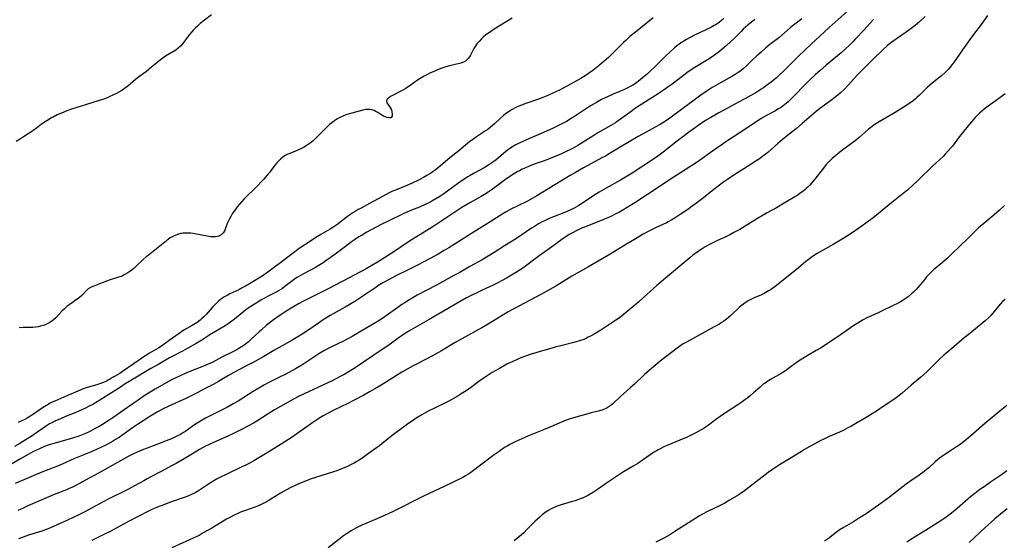
# Model space of a CAD drawing. Units: inches. Extents: x 2044446 to 2049866, y 205735 to 211150.
# Drawn here: x 2044797 to 2045035, y 206739 to 206865 of the extents above; entities that cross this region are included whole.
import ezdxf

# ---------------------------------------------------------------- set-up
doc = ezdxf.new("R2010")
doc.units = ezdxf.units.IN
doc.header["$MEASUREMENT"] = 0
doc.layers.add('c_33_T13S_R18E', color=78, linetype='Continuous')

msp = doc.modelspace()

# ---------------------------------------------------------------- linework, layer by layer
at = {"layer": 'c_33_T13S_R18E', "elevation": 966}
msp.add_lwpolyline([(2044843.01, 206866.55), (2044841.31, 206865.24), (2044840.3, 206864.41), (2044839.64, 206863.83), (2044839.16, 206863.38), (2044838.71, 206862.92), (2044838.27, 206862.44), (2044837.7, 206861.76), (2044837.17, 206861.06), (2044836.12, 206859.57), (2044835.54, 206858.92), (2044834.99, 206858.45), (2044834.38, 206858.03), (2044832.88, 206857.12), (2044831.92, 206856.52), (2044831.29, 206856.09), (2044830.67, 206855.65), (2044829.77, 206854.93), (2044828.63, 206853.94), (2044827.97, 206853.39), (2044827.29, 206852.86), (2044825.7, 206851.68), (2044824.67, 206850.89), (2044822.77, 206849.31), (2044821.98, 206848.7), (2044821.56, 206848.41), (2044821.14, 206848.13), (2044820.59, 206847.81), (2044820.02, 206847.51), (2044819.15, 206847.09), (2044818.4, 206846.75), (2044817.6, 206846.41), (2044816.73, 206846.09), (2044815.84, 206845.79), (2044812.51, 206844.8), (2044809.41, 206843.79), (2044808.04, 206843.31), (2044806.72, 206842.77), (2044805.73, 206842.32), (2044804.73, 206841.82), (2044804.16, 206841.51), (2044803.59, 206841.18), (2044802.81, 206840.68), (2044801.93, 206840.06), (2044800.69, 206839.13), (2044799.83, 206838.51), (2044798.68, 206837.73), (2044797.58, 206837.03), (2044796.82, 206836.56), (2044795.75, 206835.93)], dxfattribs=at)
at = {"layer": 'c_33_T13S_R18E'}
for points in [[(2044997.57, 206868.01, 954), (2044992.47, 206863.44, 954), (2044988.11, 206859.46, 954), (2044985.05, 206856.51, 954), (2044981.38, 206852.88, 954), (2044980.31, 206851.84, 954), (2044979.63, 206851.24, 954), (2044978.95, 206850.65, 954), (2044978.43, 206850.23, 954), (2044977.34, 206849.42, 954), (2044976.59, 206848.9, 954), (2044976.03, 206848.53, 954), (2044974.95, 206847.87, 954), (2044972.05, 206846.2, 954), (2044970.57, 206845.38, 954), (2044966.97, 206843.5, 954), (2044965.74, 206842.83, 954), (2044963.82, 206841.75, 954), (2044962.57, 206841, 954), (2044961.24, 206840.1, 954), (2044958.46, 206838.11, 954), (2044957.05, 206837.07, 954), (2044955.76, 206836.07, 954), (2044952.29, 206833.29, 954), (2044951.02, 206832.33, 954), (2044950, 206831.61, 954), (2044944.8, 206828.24, 954), (2044943.62, 206827.5, 954), (2044942.02, 206826.56, 954), (2044938.48, 206824.62, 954), (2044936.84, 206823.67, 954), (2044935.51, 206822.82, 954), (2044933.28, 206821.32, 954), (2044931.89, 206820.45, 954), (2044930.79, 206819.82, 954), (2044930.13, 206819.47, 954), (2044929.55, 206819.19, 954), (2044928.71, 206818.82, 954), (2044925.75, 206817.66, 954), (2044924.76, 206817.26, 954), (2044923.56, 206816.72, 954), (2044923.02, 206816.45, 954), (2044922.16, 206815.98, 954), (2044921.14, 206815.38, 954), (2044920.48, 206814.96, 954), (2044916.79, 206812.48, 954), (2044913.94, 206810.65, 954), (2044911.4, 206809.06, 954), (2044908.53, 206807.33, 954), (2044905.5, 206805.66, 954), (2044903.1, 206804.26, 954), (2044901.68, 206803.47, 954), (2044897.48, 206801.18, 954), (2044892.81, 206798.73, 954), (2044891.6, 206798.04, 954), (2044890.89, 206797.62, 954), (2044889.79, 206796.93, 954), (2044889.09, 206796.46, 954), (2044888.15, 206795.8, 954), (2044885.63, 206793.98, 954), (2044884.27, 206793.06, 954), (2044883.35, 206792.49, 954), (2044877.87, 206789.23, 954), (2044877.09, 206788.79, 954), (2044875.82, 206788.1, 954), (2044874.79, 206787.59, 954), (2044872.19, 206786.34, 954), (2044870.91, 206785.67, 954), (2044870.22, 206785.29, 954), (2044868.96, 206784.54, 954), (2044865.62, 206782.33, 954), (2044864.87, 206781.85, 954), (2044863.35, 206780.95, 954), (2044860.99, 206779.65, 954), (2044859.63, 206778.97, 954), (2044857.51, 206777.93, 954), (2044856.88, 206777.6, 954), (2044855.89, 206777.06, 954), (2044853.13, 206775.43, 954), (2044849.47, 206773.16, 954), (2044848.3, 206772.48, 954), (2044846.7, 206771.63, 954), (2044843, 206769.78, 954), (2044841.55, 206769, 954), (2044840.34, 206768.29, 954), (2044839.59, 206767.82, 954), (2044838.69, 206767.22, 954), (2044836.8, 206765.9, 954), (2044836.22, 206765.53, 954), (2044835.49, 206765.1, 954), (2044834.83, 206764.76, 954), (2044834.17, 206764.43, 954), (2044833.32, 206764.03, 954), (2044832.08, 206763.5, 954), (2044830.89, 206763.03, 954), (2044827.44, 206761.73, 954), (2044826.19, 206761.25, 954), (2044825.02, 206760.76, 954), (2044824.02, 206760.29, 954), (2044822.85, 206759.71, 954), (2044821.54, 206759.02, 954), (2044819.03, 206757.59, 954), (2044816.58, 206756.22, 954), (2044812.52, 206754.06, 954), (2044810.03, 206752.67, 954), (2044809.21, 206752.25, 954), (2044808.58, 206751.97, 954), (2044807.95, 206751.7, 954), (2044804.98, 206750.57, 954), (2044803.64, 206750.02, 954), (2044798.59, 206747.78, 954), (2044797.33, 206747.2, 954), (2044796.19, 206746.66, 954)], [(2044949.9, 206865.78, 962), (2044948.58, 206864.76, 962), (2044945.58, 206862.34, 962), (2044944.28, 206861.27, 962), (2044943.34, 206860.4, 962), (2044942.74, 206859.82, 962), (2044939.74, 206856.83, 962), (2044939.05, 206856.19, 962), (2044937.96, 206855.22, 962), (2044936.53, 206854.04, 962), (2044935.31, 206853.09, 962), (2044934.22, 206852.31, 962), (2044933.64, 206851.93, 962), (2044932.39, 206851.16, 962), (2044929.2, 206849.37, 962), (2044927.25, 206848.34, 962), (2044925.81, 206847.64, 962), (2044924.41, 206847.02, 962), (2044923.19, 206846.52, 962), (2044922.13, 206846.14, 962), (2044919.05, 206845.1, 962), (2044918.03, 206844.71, 962), (2044917.01, 206844.27, 962), (2044916.5, 206844.02, 962), (2044915.76, 206843.62, 962), (2044915.05, 206843.2, 962), (2044914.43, 206842.78, 962), (2044913.7, 206842.2, 962), (2044912.99, 206841.58, 962), (2044911.46, 206840.16, 962), (2044910.52, 206839.35, 962), (2044909.86, 206838.84, 962), (2044909.34, 206838.48, 962), (2044907.12, 206837.01, 962), (2044906.16, 206836.34, 962), (2044905.57, 206835.9, 962), (2044904.51, 206835.04, 962), (2044902.89, 206833.69, 962), (2044900.68, 206831.92, 962), (2044897.97, 206829.64, 962), (2044897.24, 206829.06, 962), (2044896.31, 206828.39, 962), (2044895.86, 206828.1, 962), (2044895.09, 206827.65, 962), (2044894.31, 206827.22, 962), (2044892.91, 206826.49, 962), (2044891.55, 206825.82, 962), (2044890.31, 206825.26, 962), (2044887.52, 206824.17, 962), (2044886.82, 206823.87, 962), (2044885.98, 206823.47, 962), (2044884.44, 206822.65, 962), (2044881.29, 206820.9, 962), (2044879.21, 206819.81, 962), (2044878.53, 206819.44, 962), (2044877.78, 206818.99, 962), (2044877.09, 206818.55, 962), (2044876.42, 206818.09, 962), (2044875.94, 206817.74, 962), (2044874.11, 206816.34, 962), (2044873.6, 206815.96, 962), (2044872.63, 206815.28, 962), (2044871.72, 206814.69, 962), (2044869.52, 206813.45, 962), (2044868.69, 206812.95, 962), (2044865.6, 206810.94, 962), (2044864.28, 206810.05, 962), (2044863.53, 206809.51, 962), (2044862.83, 206808.98, 962), (2044860.45, 206807.14, 962), (2044857.33, 206804.8, 962), (2044856.64, 206804.3, 962), (2044855.25, 206803.37, 962), (2044852.64, 206801.75, 962), (2044851.28, 206800.95, 962), (2044850.47, 206800.51, 962), (2044849.61, 206800.07, 962), (2044847.47, 206799.04, 962), (2044846.8, 206798.69, 962), (2044846.15, 206798.32, 962), (2044845.5, 206797.91, 962), (2044845.16, 206797.66, 962), (2044844.55, 206797.15, 962), (2044843.97, 206796.6, 962), (2044843.27, 206795.85, 962), (2044842.25, 206794.68, 962), (2044841.71, 206794.08, 962), (2044841.15, 206793.51, 962), (2044840.73, 206793.1, 962), (2044840.29, 206792.71, 962), (2044839.54, 206792.14, 962), (2044839.13, 206791.87, 962), (2044838.35, 206791.4, 962), (2044837.06, 206790.68, 962), (2044836.13, 206790.11, 962), (2044835.17, 206789.47, 962), (2044832.79, 206787.76, 962), (2044830.92, 206786.46, 962), (2044830.26, 206786.05, 962), (2044828, 206784.72, 962), (2044827.11, 206784.15, 962), (2044821.5, 206780.26, 962), (2044820.82, 206779.84, 962), (2044819.44, 206779.04, 962), (2044818.01, 206778.17, 962), (2044817.64, 206777.98, 962), (2044816.94, 206777.65, 962), (2044816.21, 206777.38, 962), (2044815.31, 206777.09, 962), (2044812.92, 206776.4, 962), (2044811.95, 206776.07, 962), (2044811.42, 206775.88, 962), (2044810.09, 206775.34, 962), (2044807.99, 206774.4, 962), (2044805.11, 206773.15, 962), (2044804.5, 206772.87, 962), (2044804.03, 206772.63, 962), (2044803.12, 206772.11, 962), (2044802.16, 206771.49, 962), (2044799.71, 206769.82, 962), (2044798.43, 206769.03, 962), (2044797.68, 206768.62, 962), (2044796.88, 206768.25, 962), (2044796.24, 206768, 962)], [(2044915.78, 206865.76, 964), (2044911.4, 206863.03, 964), (2044910.27, 206862.3, 964), (2044909.43, 206861.69, 964), (2044908.79, 206861.17, 964), (2044908.32, 206860.73, 964), (2044907.76, 206860.12, 964), (2044907.26, 206859.49, 964), (2044906.69, 206858.65, 964), (2044906.35, 206858.07, 964), (2044905.71, 206856.82, 964), (2044905.44, 206856.35, 964), (2044905.14, 206855.95, 964), (2044904.92, 206855.71, 964), (2044904.55, 206855.4, 964), (2044903.97, 206855.08, 964), (2044903.32, 206854.85, 964), (2044900.27, 206854.1, 964), (2044899.51, 206853.88, 964), (2044898.76, 206853.63, 964), (2044897.73, 206853.23, 964), (2044897.06, 206852.95, 964), (2044896.02, 206852.48, 964), (2044894.98, 206851.97, 964), (2044894.47, 206851.7, 964), (2044893.54, 206851.16, 964), (2044892.87, 206850.73, 964), (2044891.08, 206849.46, 964), (2044890.49, 206849.07, 964), (2044890.01, 206848.76, 964), (2044888.98, 206848.18, 964), (2044886.83, 206847.07, 964), (2044886.33, 206846.79, 964), (2044885.9, 206846.5, 964), (2044885.56, 206846.17, 964), (2044885.35, 206845.64, 964), (2044885.45, 206845.28, 964), (2044885.69, 206844.9, 964), (2044886.07, 206844.38, 964), (2044886.33, 206843.97, 964), (2044886.54, 206843.53, 964), (2044886.69, 206843.07, 964), (2044886.77, 206842.48, 964), (2044886.71, 206842.03, 964), (2044886.44, 206841.66, 964), (2044885.92, 206841.61, 964), (2044885.42, 206841.75, 964), (2044885.06, 206841.89, 964), (2044884.68, 206842.06, 964), (2044884.28, 206842.28, 964), (2044883.26, 206842.93, 964), (2044882.82, 206843.2, 964), (2044882.35, 206843.42, 964), (2044881.85, 206843.58, 964), (2044881.32, 206843.66, 964), (2044880.83, 206843.67, 964), (2044880.33, 206843.62, 964), (2044879.63, 206843.49, 964), (2044876.95, 206842.77, 964), (2044876.06, 206842.5, 964), (2044875.56, 206842.33, 964), (2044874.62, 206841.96, 964), (2044873.92, 206841.62, 964), (2044873.34, 206841.29, 964), (2044872.79, 206840.94, 964), (2044872.15, 206840.46, 964), (2044871.59, 206839.98, 964), (2044870.6, 206839.02, 964), (2044868.26, 206836.69, 964), (2044867.59, 206836.08, 964), (2044866.88, 206835.51, 964), (2044865.94, 206834.87, 964), (2044865.31, 206834.49, 964), (2044864.68, 206834.16, 964), (2044864.04, 206833.86, 964), (2044863.35, 206833.56, 964), (2044861.95, 206833.02, 964), (2044861.46, 206832.81, 964), (2044860.89, 206832.52, 964), (2044860.29, 206832.11, 964), (2044859.73, 206831.63, 964), (2044859.33, 206831.24, 964), (2044858.95, 206830.83, 964), (2044858.39, 206830.15, 964), (2044857.12, 206828.49, 964), (2044856.77, 206828.07, 964), (2044855.69, 206826.84, 964), (2044855.06, 206826.15, 964), (2044854.12, 206825.17, 964), (2044850.91, 206822.01, 964), (2044850.33, 206821.4, 964), (2044849.77, 206820.78, 964), (2044849.23, 206820.11, 964), (2044848.72, 206819.42, 964), (2044848.41, 206818.97, 964), (2044848.04, 206818.39, 964), (2044847.69, 206817.81, 964), (2044847.46, 206817.38, 964), (2044847.14, 206816.72, 964), (2044846.86, 206816.06, 964), (2044846.36, 206814.7, 964), (2044846.14, 206814.25, 964), (2044845.89, 206813.85, 964), (2044845.65, 206813.57, 964), (2044845.37, 206813.34, 964), (2044844.81, 206813.04, 964), (2044844.42, 206812.92, 964), (2044844.01, 206812.86, 964), (2044843.45, 206812.84, 964), (2044842.86, 206812.88, 964), (2044841.96, 206813, 964), (2044839.42, 206813.53, 964), (2044838.55, 206813.67, 964), (2044838.03, 206813.72, 964), (2044837.51, 206813.76, 964), (2044837.03, 206813.77, 964), (2044836.55, 206813.75, 964), (2044836.09, 206813.71, 964), (2044835.64, 206813.63, 964), (2044835.02, 206813.49, 964), (2044834.41, 206813.3, 964), (2044833.8, 206813.04, 964), (2044833.51, 206812.89, 964), (2044833.05, 206812.61, 964), (2044832.51, 206812.22, 964), (2044830.15, 206810.25, 964), (2044827.67, 206808.37, 964), (2044827.26, 206808.03, 964), (2044826.48, 206807.34, 964), (2044824.8, 206805.73, 964), (2044824.26, 206805.24, 964), (2044823.51, 206804.64, 964), (2044822.81, 206804.15, 964), (2044822.08, 206803.72, 964), (2044821.63, 206803.5, 964), (2044821.18, 206803.3, 964), (2044820.55, 206803.07, 964), (2044818.51, 206802.43, 964), (2044817.42, 206802.06, 964), (2044814.54, 206800.93, 964), (2044813.93, 206800.67, 964), (2044813.23, 206800.27, 964), (2044812.73, 206799.84, 964), (2044811.62, 206798.68, 964), (2044811.07, 206798.21, 964), (2044810.54, 206797.81, 964), (2044808.83, 206796.61, 964), (2044808.14, 206796.07, 964), (2044807.48, 206795.48, 964), (2044806.85, 206794.86, 964), (2044805.37, 206793.3, 964), (2044804.71, 206792.7, 964), (2044804.25, 206792.35, 964), (2044803.77, 206792.04, 964), (2044803.14, 206791.72, 964), (2044802.59, 206791.5, 964), (2044802.02, 206791.32, 964), (2044801.69, 206791.23, 964), (2044801.07, 206791.1, 964), (2044800.43, 206791.01, 964), (2044799.77, 206790.96, 964), (2044799.11, 206790.94, 964), (2044797.43, 206790.93, 964), (2044796.5, 206790.87, 964)], [(2045015.73, 206866.11, 950), (2045014.39, 206864.9, 950), (2045013.3, 206863.99, 950), (2045012.3, 206863.22, 950), (2045011.09, 206862.35, 950), (2045008.75, 206860.75, 950), (2045007.66, 206859.95, 950), (2045007.08, 206859.49, 950), (2045006.53, 206859.01, 950), (2045005.57, 206858.14, 950), (2045002.94, 206855.65, 950), (2045000.42, 206853.18, 950), (2044999.22, 206851.95, 950), (2044997.13, 206849.62, 950), (2044996.06, 206848.5, 950), (2044995.24, 206847.7, 950), (2044994.53, 206847.08, 950), (2044993.52, 206846.28, 950), (2044992.83, 206845.77, 950), (2044990.24, 206843.91, 950), (2044989.33, 206843.2, 950), (2044985.95, 206840.24, 950), (2044984.53, 206839.07, 950), (2044982.35, 206837.38, 950), (2044981.16, 206836.4, 950), (2044980.03, 206835.44, 950), (2044977.6, 206833.27, 950), (2044976.77, 206832.6, 950), (2044976.34, 206832.27, 950), (2044975.6, 206831.74, 950), (2044974.84, 206831.22, 950), (2044973.62, 206830.42, 950), (2044969.43, 206827.8, 950), (2044967.87, 206826.76, 950), (2044966.67, 206825.9, 950), (2044965.51, 206825.04, 950), (2044964.54, 206824.28, 950), (2044962.03, 206822.25, 950), (2044960.49, 206821.08, 950), (2044959.35, 206820.24, 950), (2044958.29, 206819.49, 950), (2044956.42, 206818.23, 950), (2044955.19, 206817.44, 950), (2044954.38, 206816.94, 950), (2044953.54, 206816.47, 950), (2044953.08, 206816.23, 950), (2044950.49, 206815.01, 950), (2044949.18, 206814.37, 950), (2044947.49, 206813.48, 950), (2044946.67, 206813.03, 950), (2044945.33, 206812.25, 950), (2044943.46, 206811.12, 950), (2044939.07, 206808.4, 950), (2044934.1, 206805.52, 950), (2044930.21, 206803.31, 950), (2044928.94, 206802.54, 950), (2044927.02, 206801.34, 950), (2044926.31, 206800.93, 950), (2044922.67, 206798.93, 950), (2044916.16, 206795.42, 950), (2044914.83, 206794.69, 950), (2044913.72, 206794.04, 950), (2044909.94, 206791.76, 950), (2044908.4, 206790.86, 950), (2044907.35, 206790.26, 950), (2044901.98, 206787.27, 950), (2044900.76, 206786.56, 950), (2044898.65, 206785.28, 950), (2044897.1, 206784.39, 950), (2044895.44, 206783.5, 950), (2044891.85, 206781.66, 950), (2044889.09, 206780.12, 950), (2044887.53, 206779.2, 950), (2044884.06, 206776.99, 950), (2044882.53, 206776.07, 950), (2044881.4, 206775.43, 950), (2044879.85, 206774.57, 950), (2044877.53, 206773.35, 950), (2044876.05, 206772.6, 950), (2044872.62, 206770.92, 950), (2044871.29, 206770.22, 950), (2044870.08, 206769.55, 950), (2044868.77, 206768.77, 950), (2044867.54, 206767.98, 950), (2044863.66, 206765.23, 950), (2044862.27, 206764.28, 950), (2044861.01, 206763.45, 950), (2044859.88, 206762.74, 950), (2044857.51, 206761.31, 950), (2044854.86, 206759.65, 950), (2044853.27, 206758.71, 950), (2044852.41, 206758.23, 950), (2044851.34, 206757.67, 950), (2044850.39, 206757.21, 950), (2044846.26, 206755.27, 950), (2044845.49, 206754.9, 950), (2044844.25, 206754.24, 950), (2044843.18, 206753.62, 950), (2044842.56, 206753.24, 950), (2044839.9, 206751.47, 950), (2044839.11, 206751, 950), (2044838.22, 206750.54, 950), (2044837.46, 206750.22, 950), (2044836.69, 206749.92, 950), (2044832.83, 206748.59, 950), (2044831.48, 206748.1, 950), (2044829.99, 206747.51, 950), (2044828.78, 206746.99, 950), (2044827.95, 206746.6, 950), (2044825.09, 206745.19, 950), (2044822.92, 206744.07, 950), (2044819.53, 206742.18, 950), (2044818.34, 206741.55, 950), (2044817.01, 206740.88, 950), (2044814.09, 206739.47, 950)], [(2045030.8, 206866.4, 948), (2045029.23, 206864.22, 948), (2045026.92, 206861.12, 948), (2045024.7, 206858.06, 948), (2045022.57, 206854.96, 948), (2045022.17, 206854.43, 948), (2045021.72, 206853.87, 948), (2045021.25, 206853.33, 948), (2045020.84, 206852.9, 948), (2045020.42, 206852.49, 948), (2045019.74, 206851.88, 948), (2045019.31, 206851.52, 948), (2045017.36, 206850, 948), (2045016.74, 206849.47, 948), (2045016.06, 206848.85, 948), (2045014.28, 206847.05, 948), (2045013.71, 206846.51, 948), (2045013.38, 206846.23, 948), (2045012.69, 206845.68, 948), (2045012.28, 206845.39, 948), (2045011.02, 206844.57, 948), (2045008.41, 206842.94, 948), (2045004.55, 206840.67, 948), (2045003.39, 206839.9, 948), (2045002.89, 206839.53, 948), (2045001.93, 206838.78, 948), (2044999.69, 206836.87, 948), (2044998.73, 206836.1, 948), (2044995.45, 206833.63, 948), (2044994.06, 206832.53, 948), (2044993.22, 206831.8, 948), (2044992.7, 206831.31, 948), (2044992.22, 206830.83, 948), (2044991.75, 206830.31, 948), (2044991.07, 206829.48, 948), (2044988.93, 206826.73, 948), (2044988.45, 206826.14, 948), (2044987.8, 206825.38, 948), (2044987.42, 206824.98, 948), (2044987.02, 206824.59, 948), (2044986.58, 206824.2, 948), (2044986.12, 206823.82, 948), (2044985.73, 206823.54, 948), (2044984.75, 206822.89, 948), (2044984.16, 206822.53, 948), (2044981.57, 206820.98, 948), (2044979.73, 206819.9, 948), (2044977.5, 206818.66, 948), (2044976.51, 206818.09, 948), (2044975.16, 206817.27, 948), (2044972.81, 206815.82, 948), (2044970.83, 206814.65, 948), (2044969.43, 206813.87, 948), (2044968.4, 206813.33, 948), (2044967.44, 206812.87, 948), (2044965.48, 206811.97, 948), (2044963.68, 206811.06, 948), (2044962.47, 206810.4, 948), (2044961.73, 206809.97, 948), (2044961.07, 206809.55, 948), (2044960.43, 206809.11, 948), (2044959.56, 206808.48, 948), (2044958.73, 206807.82, 948), (2044952.83, 206802.88, 948), (2044950.79, 206801.1, 948), (2044947.58, 206798.2, 948), (2044946.4, 206797.15, 948), (2044942.62, 206793.98, 948), (2044941.96, 206793.47, 948), (2044940.85, 206792.7, 948), (2044937.23, 206790.32, 948), (2044936.43, 206789.81, 948), (2044935.62, 206789.32, 948), (2044934.91, 206788.92, 948), (2044934.2, 206788.56, 948), (2044933.48, 206788.23, 948), (2044932.89, 206787.99, 948), (2044932.3, 206787.76, 948), (2044931.28, 206787.44, 948), (2044930.34, 206787.19, 948), (2044927.83, 206786.61, 948), (2044926.2, 206786.21, 948), (2044924.77, 206785.8, 948), (2044921.71, 206784.87, 948), (2044920.41, 206784.46, 948), (2044918.74, 206783.89, 948), (2044917.49, 206783.41, 948), (2044916.66, 206783.07, 948), (2044915.92, 206782.73, 948), (2044914.5, 206782.04, 948), (2044912.68, 206781.05, 948), (2044911.49, 206780.36, 948), (2044910.96, 206780.03, 948), (2044908.98, 206778.73, 948), (2044907.69, 206777.85, 948), (2044905.33, 206776.14, 948), (2044904.23, 206775.38, 948), (2044903.44, 206774.86, 948), (2044902.43, 206774.23, 948), (2044901.18, 206773.53, 948), (2044900.47, 206773.16, 948), (2044896.65, 206771.3, 948), (2044895.58, 206770.76, 948), (2044893.95, 206769.86, 948), (2044892.54, 206768.99, 948), (2044891.87, 206768.55, 948), (2044890.78, 206767.79, 948), (2044887.94, 206765.74, 948), (2044887.03, 206765.05, 948), (2044886.33, 206764.5, 948), (2044884.27, 206762.82, 948), (2044883.67, 206762.36, 948), (2044882.95, 206761.84, 948), (2044880.99, 206760.46, 948), (2044879.39, 206759.29, 948), (2044878.77, 206758.88, 948), (2044878.18, 206758.51, 948), (2044877.53, 206758.13, 948), (2044876.85, 206757.79, 948), (2044876.08, 206757.43, 948), (2044874.69, 206756.84, 948), (2044873.34, 206756.31, 948), (2044872.33, 206755.96, 948), (2044869.47, 206755.11, 948), (2044867.94, 206754.59, 948), (2044867.17, 206754.32, 948), (2044865.78, 206753.79, 948), (2044863.95, 206753.05, 948), (2044863.11, 206752.67, 948), (2044862.35, 206752.31, 948), (2044861.05, 206751.64, 948), (2044859.69, 206750.85, 948), (2044856.72, 206749.04, 948), (2044856.05, 206748.66, 948), (2044855.23, 206748.23, 948), (2044854.4, 206747.83, 948), (2044853.53, 206747.49, 948), (2044851.26, 206746.72, 948), (2044850.03, 206746.25, 948), (2044849.42, 206746, 948), (2044848.53, 206745.58, 948), (2044847.46, 206745.03, 948), (2044846.65, 206744.57, 948), (2044843.11, 206742.45, 948), (2044841.05, 206741.26, 948), (2044840.01, 206740.68, 948), (2044839.29, 206740.32, 948), (2044838.6, 206739.99, 948), (2044833.46, 206737.65, 948)], [(2044974.45, 206865.43, 958), (2044972.81, 206864.06, 958), (2044971.69, 206863.05, 958), (2044971.14, 206862.5, 958), (2044969.5, 206860.82, 958), (2044968.7, 206860.05, 958), (2044967.54, 206859.02, 958), (2044966.57, 206858.2, 958), (2044965.92, 206857.68, 958), (2044964.75, 206856.81, 958), (2044963.42, 206855.92, 958), (2044959.99, 206853.8, 958), (2044958.61, 206852.9, 958), (2044958.03, 206852.49, 958), (2044956.9, 206851.65, 958), (2044954.51, 206849.81, 958), (2044953.79, 206849.27, 958), (2044952.27, 206848.2, 958), (2044951.08, 206847.42, 958), (2044948.05, 206845.51, 958), (2044945.63, 206843.93, 958), (2044944.21, 206842.94, 958), (2044941.98, 206841.27, 958), (2044941.2, 206840.71, 958), (2044940.8, 206840.46, 958), (2044939.67, 206839.78, 958), (2044937.77, 206838.72, 958), (2044936.51, 206837.98, 958), (2044935.53, 206837.38, 958), (2044932.94, 206835.72, 958), (2044931.68, 206834.95, 958), (2044930.56, 206834.32, 958), (2044929.74, 206833.9, 958), (2044928.87, 206833.48, 958), (2044927.67, 206832.94, 958), (2044925.52, 206832.04, 958), (2044923.77, 206831.35, 958), (2044923.03, 206831.07, 958), (2044921.06, 206830.39, 958), (2044919.73, 206829.87, 958), (2044918.97, 206829.54, 958), (2044918.22, 206829.19, 958), (2044917.53, 206828.84, 958), (2044916.97, 206828.54, 958), (2044915.91, 206827.91, 958), (2044915.13, 206827.4, 958), (2044914.52, 206826.96, 958), (2044912.24, 206825.26, 958), (2044910.68, 206824.15, 958), (2044909.97, 206823.68, 958), (2044909.09, 206823.12, 958), (2044908.3, 206822.65, 958), (2044905.51, 206821.08, 958), (2044903.63, 206819.93, 958), (2044899.46, 206817.21, 958), (2044897.03, 206815.59, 958), (2044895.76, 206814.78, 958), (2044893.46, 206813.37, 958), (2044892.24, 206812.6, 958), (2044890.48, 206811.46, 958), (2044887.38, 206809.37, 958), (2044885.13, 206807.93, 958), (2044883.17, 206806.72, 958), (2044881.85, 206805.94, 958), (2044880.44, 206805.14, 958), (2044874.99, 206802.25, 958), (2044872.63, 206800.98, 958), (2044871.57, 206800.42, 958), (2044869.35, 206799.29, 958), (2044865.26, 206797.29, 958), (2044864.05, 206796.64, 958), (2044862.69, 206795.85, 958), (2044860.89, 206794.71, 958), (2044859.04, 206793.49, 958), (2044858.03, 206792.77, 958), (2044857.31, 206792.23, 958), (2044856.37, 206791.48, 958), (2044855.13, 206790.41, 958), (2044854.59, 206789.92, 958), (2044852.58, 206788, 958), (2044851.89, 206787.4, 958), (2044850.97, 206786.68, 958), (2044850.67, 206786.47, 958), (2044849.92, 206785.99, 958), (2044849.13, 206785.54, 958), (2044848.36, 206785.13, 958), (2044845.56, 206783.77, 958), (2044843.16, 206782.5, 958), (2044842.24, 206782.05, 958), (2044841.08, 206781.55, 958), (2044837.35, 206780.1, 958), (2044835.81, 206779.44, 958), (2044834.05, 206778.62, 958), (2044833.48, 206778.33, 958), (2044832.07, 206777.57, 958), (2044829.38, 206776.05, 958), (2044828.17, 206775.32, 958), (2044827, 206774.55, 958), (2044825.27, 206773.34, 958), (2044822.72, 206771.61, 958), (2044819.13, 206769.11, 958), (2044818.14, 206768.45, 958), (2044817.06, 206767.76, 958), (2044815.86, 206767.04, 958), (2044814.92, 206766.49, 958), (2044813.75, 206765.85, 958), (2044813.08, 206765.51, 958), (2044812.54, 206765.27, 958), (2044811.74, 206764.95, 958), (2044810.91, 206764.67, 958), (2044809.42, 206764.21, 958), (2044806.37, 206763.3, 958), (2044804.28, 206762.71, 958), (2044803.53, 206762.48, 958), (2044802.61, 206762.14, 958), (2044801.58, 206761.71, 958), (2044800.52, 206761.21, 958), (2044799.81, 206760.84, 958), (2044798.66, 206760.22, 958), (2044796.78, 206759.16, 958), (2044794.45, 206757.81, 958)], [(2044985.84, 206865.56, 956), (2044983.83, 206864, 956), (2044983.06, 206863.38, 956), (2044980.25, 206860.99, 956), (2044978.14, 206859.34, 956), (2044977.06, 206858.47, 956), (2044975.99, 206857.54, 956), (2044974.99, 206856.63, 956), (2044973.94, 206855.65, 956), (2044972.43, 206854.21, 956), (2044971.76, 206853.59, 956), (2044971.06, 206853, 956), (2044970.48, 206852.58, 956), (2044969.72, 206852.09, 956), (2044968.92, 206851.63, 956), (2044966.14, 206850.11, 956), (2044965.02, 206849.48, 956), (2044964.17, 206848.97, 956), (2044963.19, 206848.34, 956), (2044961.44, 206847.13, 956), (2044959.45, 206845.7, 956), (2044957.05, 206843.91, 956), (2044953.91, 206841.53, 956), (2044952.85, 206840.8, 956), (2044952.21, 206840.39, 956), (2044951.58, 206840.01, 956), (2044950.4, 206839.35, 956), (2044948.18, 206838.15, 956), (2044946.29, 206837.09, 956), (2044941.87, 206834.51, 956), (2044939.52, 206833.09, 956), (2044938.34, 206832.4, 956), (2044937.63, 206832.01, 956), (2044933.06, 206829.53, 956), (2044931.11, 206828.45, 956), (2044929.82, 206827.72, 956), (2044926.07, 206825.47, 956), (2044921.77, 206822.77, 956), (2044920.6, 206822.09, 956), (2044919.48, 206821.5, 956), (2044916.97, 206820.29, 956), (2044915.61, 206819.62, 956), (2044914.34, 206818.93, 956), (2044913.49, 206818.42, 956), (2044910.18, 206816.29, 956), (2044906.58, 206814.06, 956), (2044903.49, 206812.1, 956), (2044900.44, 206810.19, 956), (2044899.36, 206809.53, 956), (2044897.9, 206808.68, 956), (2044895.97, 206807.62, 956), (2044892.74, 206805.91, 956), (2044890.81, 206804.93, 956), (2044887.49, 206803.34, 956), (2044886.01, 206802.56, 956), (2044884.48, 206801.7, 956), (2044883.29, 206800.98, 956), (2044882.77, 206800.64, 956), (2044879.88, 206798.67, 956), (2044878.71, 206797.9, 956), (2044877.67, 206797.25, 956), (2044875.37, 206795.89, 956), (2044871.78, 206793.83, 956), (2044870.02, 206792.75, 956), (2044868.89, 206792.01, 956), (2044866.3, 206790.18, 956), (2044864.94, 206789.31, 956), (2044863.9, 206788.68, 956), (2044862.69, 206787.98, 956), (2044858.13, 206785.39, 956), (2044855.7, 206783.94, 956), (2044853.1, 206782.49, 956), (2044851.93, 206781.87, 956), (2044849.8, 206780.78, 956), (2044848.41, 206780.04, 956), (2044847.18, 206779.35, 956), (2044844.71, 206777.92, 956), (2044843.4, 206777.18, 956), (2044841.83, 206776.33, 956), (2044839.38, 206775.04, 956), (2044838.28, 206774.49, 956), (2044836.83, 206773.79, 956), (2044832.7, 206771.91, 956), (2044831.3, 206771.25, 956), (2044830.6, 206770.9, 956), (2044829.93, 206770.53, 956), (2044829.33, 206770.17, 956), (2044828.07, 206769.4, 956), (2044825.1, 206767.47, 956), (2044823.9, 206766.65, 956), (2044821.6, 206765.01, 956), (2044820.68, 206764.38, 956), (2044819.79, 206763.82, 956), (2044819.06, 206763.38, 956), (2044818.32, 206762.96, 956), (2044817.44, 206762.5, 956), (2044816.4, 206762.01, 956), (2044815.4, 206761.55, 956), (2044813.73, 206760.83, 956), (2044809.72, 206759.15, 956), (2044806.92, 206757.87, 956), (2044805.38, 206757.24, 956), (2044802.37, 206756.1, 956), (2044800.44, 206755.32, 956), (2044798.15, 206754.35, 956), (2044795.53, 206753.21, 956)], [(2045003.16, 206865.43, 952), (2045000.84, 206862.84, 952), (2044998.87, 206860.71, 952), (2044998.29, 206860.1, 952), (2044997.38, 206859.2, 952), (2044996.34, 206858.24, 952), (2044995.37, 206857.38, 952), (2044991.76, 206854.36, 952), (2044990.19, 206853, 952), (2044989.16, 206852.08, 952), (2044987.77, 206850.8, 952), (2044986.57, 206849.61, 952), (2044984.01, 206846.91, 952), (2044983.23, 206846.14, 952), (2044982.51, 206845.49, 952), (2044981.76, 206844.87, 952), (2044980.91, 206844.24, 952), (2044980.23, 206843.8, 952), (2044979.35, 206843.28, 952), (2044977.5, 206842.27, 952), (2044976.05, 206841.44, 952), (2044974.49, 206840.46, 952), (2044970.69, 206837.9, 952), (2044967.74, 206835.97, 952), (2044966.33, 206835.01, 952), (2044964.27, 206833.59, 952), (2044961.1, 206831.3, 952), (2044960.03, 206830.56, 952), (2044958.78, 206829.75, 952), (2044954.5, 206827.05, 952), (2044948.51, 206823.06, 952), (2044945.46, 206821.1, 952), (2044943.63, 206819.95, 952), (2044942.54, 206819.29, 952), (2044941.76, 206818.86, 952), (2044940.72, 206818.32, 952), (2044939.77, 206817.85, 952), (2044939.07, 206817.53, 952), (2044937.69, 206816.94, 952), (2044935.93, 206816.24, 952), (2044933.26, 206815.23, 952), (2044932.53, 206814.93, 952), (2044931.23, 206814.32, 952), (2044930.5, 206813.94, 952), (2044929.59, 206813.43, 952), (2044928.76, 206812.89, 952), (2044928.15, 206812.46, 952), (2044925.86, 206810.76, 952), (2044922.3, 206808.25, 952), (2044918.38, 206805.32, 952), (2044917.84, 206804.95, 952), (2044916.86, 206804.31, 952), (2044916.05, 206803.81, 952), (2044914.41, 206802.85, 952), (2044913.35, 206802.26, 952), (2044912.16, 206801.64, 952), (2044911.14, 206801.14, 952), (2044908.48, 206799.95, 952), (2044907.19, 206799.34, 952), (2044906.33, 206798.91, 952), (2044904.76, 206798.09, 952), (2044900.1, 206795.49, 952), (2044895.71, 206792.89, 952), (2044891.19, 206790.31, 952), (2044889.97, 206789.55, 952), (2044889.16, 206789.01, 952), (2044888.22, 206788.34, 952), (2044885.94, 206786.68, 952), (2044884.36, 206785.58, 952), (2044877.52, 206781.05, 952), (2044876.32, 206780.28, 952), (2044875.31, 206779.68, 952), (2044874.18, 206779.06, 952), (2044872.38, 206778.14, 952), (2044864.24, 206774.3, 952), (2044862.89, 206773.62, 952), (2044859.69, 206771.86, 952), (2044858.29, 206771.05, 952), (2044856.74, 206770.09, 952), (2044854.02, 206768.32, 952), (2044853.17, 206767.81, 952), (2044851.83, 206767.05, 952), (2044850.3, 206766.25, 952), (2044848.32, 206765.27, 952), (2044846.96, 206764.65, 952), (2044843.55, 206763.16, 952), (2044842.49, 206762.67, 952), (2044841.6, 206762.22, 952), (2044840.12, 206761.41, 952), (2044838.86, 206760.67, 952), (2044836.01, 206758.93, 952), (2044834.52, 206758.08, 952), (2044833.39, 206757.46, 952), (2044831.77, 206756.59, 952), (2044827.49, 206754.37, 952), (2044826.62, 206753.9, 952), (2044824.38, 206752.62, 952), (2044822.92, 206751.83, 952), (2044821.35, 206751.03, 952), (2044819.3, 206750.05, 952), (2044818.03, 206749.41, 952), (2044816.79, 206748.75, 952), (2044814.02, 206747.23, 952), (2044812.35, 206746.36, 952), (2044810.92, 206745.67, 952), (2044808.18, 206744.38, 952), (2044805.72, 206743.2, 952), (2044804.07, 206742.46, 952), (2044803.29, 206742.14, 952), (2044802.01, 206741.68, 952), (2044798.77, 206740.7, 952), (2044797.45, 206740.28, 952), (2044796.3, 206739.88, 952)], [(2044966.96, 206865.64, 960), (2044966.43, 206865.16, 960), (2044965.86, 206864.71, 960), (2044965.13, 206864.22, 960), (2044964.67, 206863.96, 960), (2044963.96, 206863.58, 960), (2044960.03, 206861.67, 960), (2044958.69, 206861, 960), (2044957.98, 206860.61, 960), (2044957.29, 206860.19, 960), (2044956.61, 206859.74, 960), (2044956.08, 206859.36, 960), (2044955.57, 206858.96, 960)], [(2044955.57, 206858.96, 960), (2044955.04, 206858.52, 960), (2044953.99, 206857.58, 960), (2044952.95, 206856.59, 960), (2044950.96, 206854.62, 960), (2044948.48, 206852.26, 960), (2044947.32, 206851.27, 960), (2044946.22, 206850.41, 960), (2044945.59, 206849.96, 960), (2044944.95, 206849.54, 960), (2044944.49, 206849.27, 960), (2044943.6, 206848.8, 960), (2044942.95, 206848.51, 960), (2044940.17, 206847.33, 960), (2044938.99, 206846.8, 960), (2044937.42, 206846.03, 960), (2044936.17, 206845.36, 960), (2044934.89, 206844.62, 960), (2044934.28, 206844.23, 960), (2044931.59, 206842.44, 960), (2044930.01, 206841.43, 960), (2044928.89, 206840.76, 960), (2044927.48, 206840.01, 960), (2044925.72, 206839.16, 960), (2044924.11, 206838.43, 960), (2044922.78, 206837.85, 960), (2044919.97, 206836.67, 960), (2044918.52, 206836.02, 960), (2044917.5, 206835.52, 960), (2044916.53, 206835, 960), (2044915.7, 206834.51, 960), (2044914.9, 206833.98, 960), (2044914.62, 206833.78, 960), (2044913.68, 206833.01, 960), (2044912.5, 206831.99, 960), (2044911.91, 206831.5, 960), (2044911.12, 206830.91, 960), (2044910.62, 206830.56, 960), (2044910.1, 206830.23, 960), (2044909, 206829.58, 960), (2044906.54, 206828.24, 960), (2044905.6, 206827.7, 960), (2044905.04, 206827.35, 960), (2044903.89, 206826.6, 960), (2044902.57, 206825.7, 960), (2044901.68, 206825.03, 960), (2044900.48, 206824.11, 960), (2044899.26, 206823.23, 960), (2044898.24, 206822.57, 960), (2044897.32, 206822.01, 960), (2044896.32, 206821.46, 960), (2044895.61, 206821.1, 960), (2044894.9, 206820.75, 960), (2044893.36, 206820.07, 960), (2044891.4, 206819.3, 960), (2044890.32, 206818.85, 960), (2044889.44, 206818.44, 960), (2044885.93, 206816.72, 960), (2044884.11, 206815.8, 960), (2044880.63, 206813.95, 960), (2044879.45, 206813.29, 960), (2044878.67, 206812.82, 960), (2044877.83, 206812.27, 960), (2044876.92, 206811.63, 960), (2044875.43, 206810.54, 960), (2044873.51, 206809.09, 960), (2044871.78, 206807.81, 960), (2044871.03, 206807.26, 960), (2044870.08, 206806.6, 960), (2044869.27, 206806.09, 960), (2044868.17, 206805.46, 960), (2044865.29, 206803.95, 960), (2044864.71, 206803.63, 960), (2044864.14, 206803.29, 960), (2044863.69, 206802.99, 960), (2044863.06, 206802.55, 960), (2044860.81, 206800.84, 960), (2044860.18, 206800.4, 960), (2044859.64, 206800.04, 960), (2044859.08, 206799.71, 960), (2044858.33, 206799.31, 960), (2044856.89, 206798.58, 960), (2044855.73, 206797.97, 960), (2044854.98, 206797.54, 960), (2044853.82, 206796.84, 960), (2044852.42, 206795.93, 960), (2044851.35, 206795.17, 960), (2044850.36, 206794.39, 960), (2044849, 206793.29, 960), (2044848.29, 206792.73, 960), (2044847.07, 206791.83, 960), (2044846.35, 206791.35, 960), (2044845.39, 206790.76, 960), (2044842.61, 206789.15, 960), (2044840.69, 206787.9, 960), (2044839.34, 206787.07, 960), (2044836.94, 206785.7, 960), (2044835.67, 206785.02, 960), (2044833.53, 206783.92, 960), (2044832.9, 206783.58, 960), (2044830.31, 206782.07, 960), (2044828.39, 206781.01, 960), (2044827.17, 206780.32, 960), (2044824.88, 206778.9, 960), (2044821.91, 206777.14, 960), (2044821.47, 206776.85, 960), (2044819.87, 206775.75, 960), (2044818.86, 206775.1, 960), (2044815.38, 206773, 960), (2044814.28, 206772.35, 960), (2044813.43, 206771.89, 960), (2044812.58, 206771.45, 960), (2044810.95, 206770.68, 960), (2044809.84, 206770.21, 960), (2044807.74, 206769.39, 960), (2044806.5, 206768.89, 960), (2044805.14, 206768.27, 960), (2044804.42, 206767.91, 960), (2044803.87, 206767.61, 960), (2044802.83, 206766.97, 960), (2044802.07, 206766.47, 960), (2044799.36, 206764.59, 960), (2044798.57, 206764.06, 960), (2044797.94, 206763.66, 960), (2044796.66, 206762.9, 960), (2044795.36, 206762.2, 960)], [(2045035.05, 206847.44, 946), (2045032.84, 206845.82, 946), (2045030.95, 206844.47, 946), (2045029.94, 206843.7, 946), (2045029.42, 206843.27, 946), (2045028.83, 206842.74, 946), (2045028.27, 206842.18, 946), (2045027.81, 206841.68, 946), (2045026.46, 206840.11, 946), (2045024.04, 206837.09, 946), (2045022.27, 206834.8, 946), (2045021.92, 206834.37, 946), (2045021.28, 206833.65, 946), (2045020.62, 206832.94, 946), (2045020.01, 206832.32, 946), (2045017.57, 206830, 946), (2045013.94, 206826.47, 946), (2045012.64, 206825.25, 946), (2045011.41, 206824.18, 946), (2045010.37, 206823.31, 946), (2045007.52, 206821.05, 946), (2045004.41, 206818.51, 946), (2045003.1, 206817.49, 946), (2045000.47, 206815.52, 946), (2044999.67, 206814.93, 946), (2044998.31, 206814, 946), (2044996, 206812.56, 946), (2044994.8, 206811.82, 946), (2044993.42, 206811, 946), (2044990.28, 206809.25, 946), (2044989.56, 206808.82, 946), (2044988.44, 206808.08, 946), (2044987.67, 206807.53, 946), (2044986.74, 206806.81, 946), (2044984.6, 206805, 946), (2044981.85, 206802.75, 946), (2044979.71, 206801.13, 946), (2044978.48, 206800.22, 946), (2044977.81, 206799.77, 946), (2044977.12, 206799.36, 946), (2044976.73, 206799.16, 946), (2044976.09, 206798.86, 946), (2044974.3, 206798.09, 946), (2044973.66, 206797.79, 946), (2044973, 206797.44, 946), (2044972.36, 206797.06, 946), (2044971.79, 206796.67, 946), (2044971.25, 206796.24, 946), (2044970.72, 206795.79, 946), (2044968.67, 206793.85, 946), (2044968.11, 206793.36, 946), (2044967.65, 206792.98, 946), (2044966.96, 206792.47, 946), (2044966.44, 206792.12, 946), (2044965.9, 206791.78, 946), (2044964.64, 206791.06, 946), (2044961, 206789.11, 946), (2044958.09, 206787.5, 946), (2044957.17, 206786.95, 946), (2044956.62, 206786.6, 946), (2044955.72, 206785.97, 946), (2044951.59, 206782.77, 946), (2044949.52, 206781.06, 946), (2044948.9, 206780.53, 946), (2044947.9, 206779.64, 946), (2044945.4, 206777.27, 946), (2044944.36, 206776.32, 946), (2044942, 206774.26, 946), (2044940.18, 206772.56, 946), (2044939.73, 206772.17, 946), (2044939.27, 206771.82, 946), (2044938.54, 206771.38, 946), (2044938.1, 206771.18, 946), (2044937.47, 206770.95, 946), (2044936.6, 206770.72, 946), (2044934.88, 206770.32, 946), (2044933.49, 206769.94, 946), (2044930.61, 206769.12, 946), (2044929.55, 206768.78, 946), (2044928.86, 206768.53, 946), (2044927.67, 206768.04, 946), (2044924.72, 206766.72, 946), (2044923.35, 206766.17, 946), (2044921.3, 206765.4, 946), (2044920.28, 206764.99, 946), (2044917.41, 206763.72, 946), (2044916.3, 206763.2, 946), (2044915.19, 206762.63, 946), (2044914.58, 206762.28, 946), (2044914.1, 206761.98, 946), (2044913.34, 206761.49, 946), (2044912.59, 206760.97, 946), (2044911.45, 206760.14, 946), (2044905.81, 206755.89, 946), (2044905.08, 206755.39, 946), (2044904.5, 206755.05, 946), (2044903.65, 206754.61, 946), (2044899.35, 206752.49, 946), (2044895.69, 206750.82, 946), (2044894.14, 206750.09, 946), (2044892.21, 206749.12, 946), (2044889.2, 206747.54, 946), (2044886.86, 206746.39, 946), (2044884.32, 206745.21, 946), (2044883.05, 206744.66, 946), (2044881.36, 206743.98, 946), (2044879.43, 206743.13, 946), (2044877.93, 206742.39, 946), (2044876.81, 206741.77, 946), (2044875.66, 206741.05, 946), (2044874.94, 206740.54, 946), (2044873.85, 206739.71, 946), (2044871.29, 206737.65, 946)], [(2045034.88, 206820.42, 944), (2045033.71, 206819.31, 944), (2045032.41, 206818.17, 944), (2045029.86, 206816.07, 944), (2045028.62, 206815.01, 944), (2045027.57, 206814.01, 944), (2045026.06, 206812.51, 944), (2045024, 206810.56, 944), (2045022.32, 206808.9, 944), (2045021.07, 206807.73, 944), (2045019.9, 206806.68, 944), (2045017.74, 206804.87, 944), (2045017.21, 206804.4, 944), (2045016.51, 206803.71, 944), (2045016.03, 206803.18, 944), (2045015.66, 206802.74, 944), (2045014.51, 206801.29, 944), (2045013.91, 206800.58, 944), (2045013.57, 206800.21, 944), (2045012.85, 206799.48, 944), (2045012.47, 206799.13, 944), (2045011.59, 206798.38, 944), (2045010.88, 206797.85, 944), (2045010.14, 206797.36, 944), (2045009.52, 206797.01, 944), (2045005.47, 206795.01, 944), (2045004.36, 206794.5, 944), (2045002.72, 206793.78, 944), (2045001.58, 206793.24, 944), (2045000.7, 206792.77, 944), (2045000.06, 206792.4, 944), (2044999.43, 206792.01, 944), (2044998.47, 206791.38, 944), (2044995.22, 206789.16, 944), (2044991.27, 206786.54, 944), (2044990.36, 206785.97, 944), (2044989.33, 206785.34, 944), (2044987.14, 206784.08, 944), (2044986.07, 206783.42, 944), (2044984.84, 206782.6, 944), (2044982.64, 206780.99, 944), (2044981.87, 206780.46, 944), (2044980.85, 206779.83, 944), (2044978.24, 206778.35, 944), (2044977.65, 206777.98, 944), (2044976.96, 206777.51, 944), (2044976.54, 206777.2, 944), (2044975.75, 206776.54, 944), (2044974.2, 206775.13, 944), (2044973.43, 206774.47, 944), (2044972.77, 206773.95, 944), (2044972.09, 206773.45, 944), (2044971.32, 206772.89, 944), (2044970.36, 206772.23, 944), (2044967.37, 206770.28, 944), (2044966.13, 206769.45, 944), (2044964.95, 206768.6, 944), (2044963.28, 206767.34, 944), (2044962.75, 206766.96, 944), (2044962.2, 206766.6, 944), (2044961.49, 206766.17, 944), (2044960.19, 206765.47, 944), (2044958.09, 206764.45, 944), (2044956.37, 206763.69, 944), (2044953.47, 206762.51, 944), (2044952.62, 206762.14, 944), (2044951.57, 206761.64, 944), (2044951.07, 206761.37, 944), (2044950.66, 206761.12, 944), (2044949.97, 206760.69, 944), (2044947.56, 206759.03, 944), (2044946.14, 206758.09, 944), (2044945.07, 206757.42, 944), (2044942.73, 206756, 944), (2044941.49, 206755.22, 944), (2044938.56, 206753.28, 944), (2044936.66, 206751.92, 944), (2044935.95, 206751.44, 944), (2044935.23, 206750.98, 944), (2044934.26, 206750.42, 944), (2044933.61, 206750.09, 944), (2044932.95, 206749.78, 944), (2044932.26, 206749.49, 944), (2044931.64, 206749.26, 944), (2044931, 206749.05, 944), (2044930.06, 206748.76, 944), (2044927.66, 206748.08, 944), (2044927.14, 206747.92, 944), (2044926.62, 206747.73, 944), (2044925.92, 206747.42, 944), (2044925.41, 206747.17, 944), (2044924.49, 206746.65, 944), (2044923.66, 206746.09, 944), (2044923.03, 206745.61, 944), (2044922.43, 206745.1, 944), (2044921.34, 206744.09, 944), (2044919.43, 206742.15, 944), (2044918.59, 206741.32, 944), (2044917.91, 206740.7, 944), (2044917.26, 206740.14, 944), (2044916.24, 206739.36, 944)], [(2045035.04, 206797.77, 942), (2045034.71, 206797.5, 942), (2045034.4, 206797.21, 942), (2045033.89, 206796.66, 942), (2045033.41, 206796.08, 942), (2045032.42, 206794.82, 942), (2045032.07, 206794.4, 942), (2045031.59, 206793.86, 942), (2045031.07, 206793.34, 942), (2045030.18, 206792.52, 942), (2045027.9, 206790.61, 942), (2045025.66, 206788.87, 942), (2045025.1, 206788.41, 942), (2045022.66, 206786.29, 942), (2045020.22, 206784.22, 942), (2045019.24, 206783.33, 942), (2045017.05, 206781.17, 942), (2045016.09, 206780.25, 942), (2045015.38, 206779.59, 942), (2045014.65, 206778.95, 942), (2045012.34, 206776.99, 942), (2045010.22, 206775.13, 942), (2045009.33, 206774.43, 942), (2045008.68, 206773.96, 942), (2045004.76, 206771.27, 942), (2045003.69, 206770.58, 942), (2045001.45, 206769.21, 942), (2044998.9, 206767.69, 942), (2044997.71, 206767.01, 942), (2044997.02, 206766.64, 942), (2044995.82, 206766.04, 942), (2044994.98, 206765.66, 942), (2044992.46, 206764.55, 942), (2044991.46, 206764.09, 942), (2044990.12, 206763.43, 942), (2044988.81, 206762.74, 942), (2044987.75, 206762.15, 942), (2044986.49, 206761.43, 942), (2044985.76, 206760.99, 942), (2044983.24, 206759.41, 942), (2044980.48, 206757.74, 942), (2044979.45, 206757.07, 942), (2044978.72, 206756.57, 942), (2044977.72, 206755.84, 942), (2044975.53, 206754.17, 942), (2044971.95, 206751.47, 942), (2044970.9, 206750.73, 942), (2044970.19, 206750.27, 942), (2044968.38, 206749.16, 942), (2044967.19, 206748.48, 942), (2044965.92, 206747.83, 942), (2044963.02, 206746.46, 942), (2044961.81, 206745.83, 942), (2044961.09, 206745.41, 942), (2044959.95, 206744.71, 942), (2044955.14, 206741.6, 942), (2044953.89, 206740.82, 942), (2044953.21, 206740.43, 942), (2044952.59, 206740.1, 942), (2044950.52, 206739.06, 942)], [(2045035.44, 206772.08, 940), (2045034.23, 206771.1, 940), (2045030.04, 206767.61, 940), (2045026.73, 206764.76, 940), (2045025.31, 206763.57, 940), (2045024.15, 206762.67, 940), (2045023.28, 206762.05, 940), (2045022.34, 206761.42, 940), (2045020.22, 206760.06, 940), (2045019.19, 206759.34, 940), (2045018.56, 206758.85, 940), (2045018.08, 206758.44, 940), (2045016.55, 206757.04, 940), (2045016.02, 206756.57, 940), (2045015.45, 206756.11, 940), (2045014.28, 206755.25, 940), (2045012.49, 206754.02, 940), (2045011.11, 206753.03, 940), (2045007.04, 206749.9, 940), (2045004.4, 206747.96, 940), (2045002.79, 206746.84, 940), (2045001.39, 206745.9, 940), (2044999.6, 206744.76, 940), (2044998.32, 206743.98, 940), (2044996.08, 206742.68, 940), (2044995.16, 206742.09, 940), (2044994.24, 206741.43, 940), (2044992.28, 206739.96, 940), (2044991.3, 206739.27, 940)], [(2045035.43, 206756.26, 938), (2045034.38, 206755.49, 938), (2045031.5, 206753.53, 938), (2045030.17, 206752.6, 938), (2045028.96, 206751.73, 938), (2045027.74, 206750.82, 938), (2045026.65, 206749.96, 938), (2045026.08, 206749.48, 938), (2045024.08, 206747.7, 938), (2045022.9, 206746.69, 938), (2045021.74, 206745.8, 938), (2045020.45, 206744.85, 938), (2045019.7, 206744.33, 938), (2045018.8, 206743.75, 938), (2045015.76, 206741.86, 938), (2045013.49, 206740.5, 938), (2045011.97, 206739.52, 938), (2045011.26, 206739.03, 938)], [(2045035.53, 206747.1, 936), (2045034.39, 206746.19, 936), (2045032.54, 206744.67, 936), (2045031.55, 206743.82, 936), (2045030.09, 206742.47, 936), (2045026.34, 206738.93, 936)]]:
    msp.add_polyline3d(points, dxfattribs=at)

doc.saveas('drawing.dxf')
